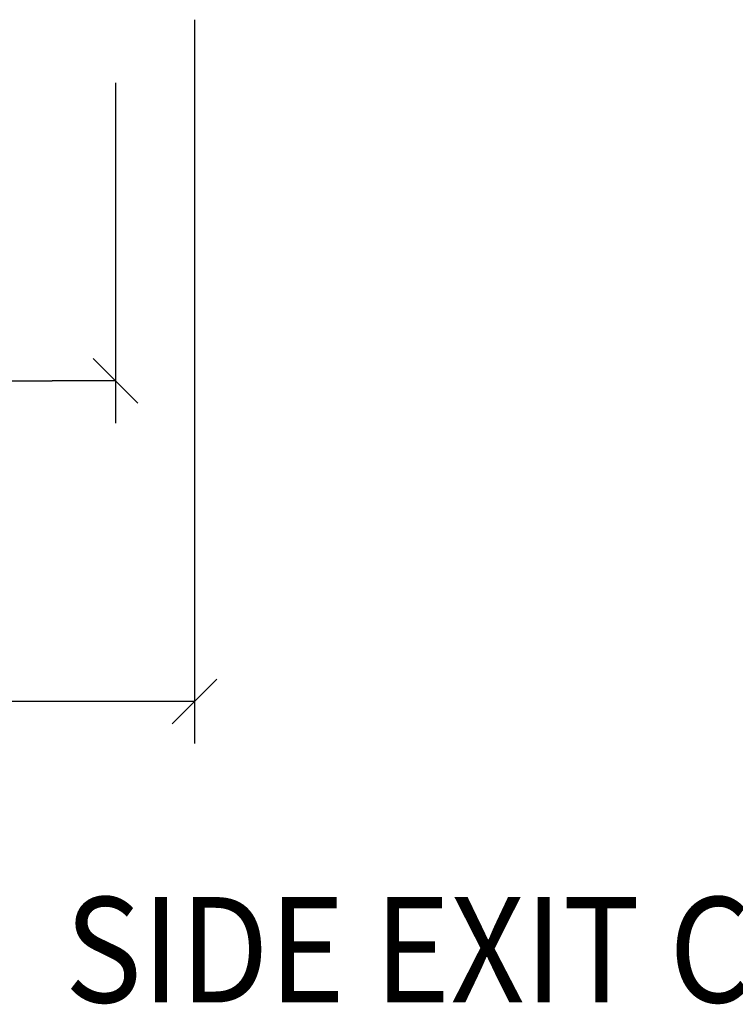
# Model space of a CAD drawing. Extents: x 16283 to 99578, y 22838 to 67490.
# Drawn here: x 75439 to 75778, y 40384 to 40851 of the extents above; entities that cross this region are included whole.
import ezdxf

# ---------------------------------------------------------------- set-up
doc = ezdxf.new("R2010")
doc.units = 0
doc.layers.get('0').update_dxf_attribs({"linetype": 'CONTINUOUS'})
doc.layers.get('DEFPOINTS').update_dxf_attribs({"linetype": 'CONTINUOUS'})
for name, color, linetype in [('CONCRETE', 1, 'CONTINUOUS'), ('DIM', 7, 'CONTINUOUS'), ('Y', 7, 'CONTINUOUS')]:
    doc.layers.add(name, color=color, linetype=linetype)
doc.styles.add('8DINB', font='simplex.shx', dxfattribs={"width": 0.7, "height": 0.2})
doc.styles.get("Standard").update_dxf_attribs({"font": 'ISO3098B.SHX', "width": 0.9})
doc.dimstyles.get("Standard").update_dxf_attribs({"dimtxt": 0.18, "dimasz": 0.18, "dimexe": 0.18, "dimexo": 0.0625, "dimgap": 0.09, "dimtad": 0, "dimtih": 1, "dimtoh": 1, "dimdec": 4, "dimzin": 0, "dimtxsty": '8DINB', "dimcen": 0.09, "dimazin": 3, "dimtfac": 1, "dimtdec": 4, "dimtofl": 0, "dimtmove": 0, "dimatfit": 3, "dimtolj": 1, "dimtzin": 0})

# ---------------------------------------------------------------- blocks, each defined once
blk = doc.blocks.new('TICK01')
at = {"layer": 'DIM', "color": 2, "linetype": 'CONTINUOUS'}
blk.add_line((-0.354, -0.354), (0.354, 0.354), dxfattribs=at)
at = {"layer": 'DIM', "color": 7, "linetype": 'CONTINUOUS'}
blk.add_line((0, 0), (-1, 0), dxfattribs=at)
blk = doc.blocks.new('*D57')
at = {"linetype": 'BYBLOCK'}
for p, q in [((75559.87, 42145.8), (75559.87, 41894.18)), ((75109.87, 41984.1), (75109.87, 41894.18)), ((75529.87, 41914.18), (75139.87, 41914.18))]:
    blk.add_line(p, q, dxfattribs=at)
at = {"layer": 'DEFPOINTS', "color": 0, "linetype": 'BYBLOCK'}
for p in [(75559.87, 42175.8), (75109.87, 42014.1), (75109.87, 41914.18)]:
    blk.add_point(p, dxfattribs=at)
at = {"linetype": 'BYBLOCK', "xscale": 30, "yscale": 30, "zscale": 30, "rotation": 180}
blk.add_blockref('TICK01', (75109.87, 41914.18), dxfattribs=at)
at = {"linetype": 'BYBLOCK', "xscale": 30, "yscale": 30, "zscale": 30}
blk.add_blockref('TICK01', (75559.87, 41914.18), dxfattribs=at)
at = {"color": 1, "linetype": 'BYBLOCK', "insert": (75334.87, 41946.68), "char_height": 35, "attachment_point": 5}
blk.add_mtext('\\A1;{1\'-5 1/4"}', dxfattribs=at)

msp = doc.modelspace()

# ---------------------------------------------------------------- linework, layer by layer
at = {"color": 7, "linetype": 'BYBLOCK'}
for p, q in [((75521.6193, 40851.3354), (75521.6193, 40535.0241)), ((75521.6193, 40851.3354), (75521.6193, 40535.0241)), ((75484.1193, 40821.3354), (75484.1193, 40659.9625)), ((74904.5321, 40679.9625), (75454.1193, 40679.9625))]:
    msp.add_line(p, q, dxfattribs=at)
at = {"color": 7, "linetype": 'CONTINUOUS'}
msp.add_line((75484.1193, 40679.9625), (75454.1193, 40679.9625), dxfattribs=at)
at = {"layer": 'DEFPOINTS', "color": 0, "linetype": 'BYBLOCK'}
for p in [(75484.1193, 40679.9625), (75521.6193, 40555.0241)]:
    msp.add_point(p, dxfattribs=at)
at = {"layer": 'Y', "color": 2, "linetype": 'CONTINUOUS'}
msp.add_line((75473.5127, 40690.5691), (75494.7259, 40669.3559), dxfattribs=at)

# ---------------------------------------------------------------- texts
at = {"layer": 'CONCRETE', "color": 2, "width": 0.9}
msp.add_text('%%uSIDE EXIT CAGE DETAIL', height=50, dxfattribs=at).set_placement((75460.0676, 40385.1033))

# ---------------------------------------------------------------- dimensions: what is measured, and where the dimension line sits
at = {"layer": 'DIM'}
dim = msp.add_linear_dim(base=(75071.6193, 40527.9169), p1=(75521.6193, 40789.5363), p2=(75071.6193, 40627.841), text='{1\'-5 1/4"}', dimstyle='STANDARD', override={"dimscale": 10, "dimtxt": 3.5, "dimasz": 3, "dimexe": 2, "dimexo": 3, "dimgap": 1.5, "dimtad": 1, "dimtih": 0, "dimtoh": 0, "dimdec": 3, "dimlfac": 0.03937, "dimrnd": 0.0625, "dimtxsty": 'STANDARD', "dimblk1": 'TICK01', "dimblk2": 'TICK01', "dimsah": 1, "dimcen": 2, "dimclrd": 256, "dimclre": 256, "dimclrt": 1, "dimtdec": 3, "dimtofl": 1}, dxfattribs=at)
dim.commit()
dim.dimension.update_dxf_attribs({"geometry": '*D57', "text_midpoint": (75296.6193, 40560.4169), "insert": (-38.2538, -1386.2633)})

doc.saveas('drawing.dxf')
